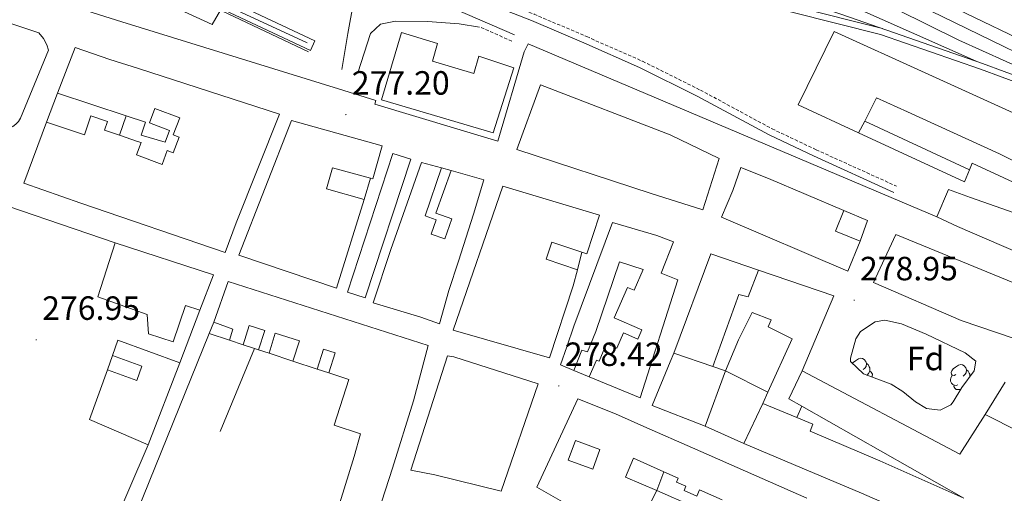
# Model space of a CAD drawing. Units: metres. Extents: x 604069 to 608569, y 4668664 to 4671701.
# Drawn here: x 607796 to 608089, y 4669590 to 4669732 of the extents above; entities that cross this region are included whole.
import ezdxf
from ezdxf.enums import TextEntityAlignment as Align

# ---------------------------------------------------------------- set-up
doc = ezdxf.new("R2010")
doc.units = ezdxf.units.M
doc.header["$MEASUREMENT"] = 0
doc.linetypes.add('TRAZOSX2', pattern=[1.5, 1, -0.5])
for name, color, linetype, lineweight in [('Carátula', 7, 'Continuous', 5), ('Level 15', 1, 'Continuous', 0), ('Level 16', 1, 'Continuous', 0), ('Level 21', 19, 'Continuous', 0), ('Level 24', 5, 'Continuous', 0), ('Level 35', 92, 'Continuous', 0), ('Level 36', 19, 'Continuous', 40), ('Level 37', 92, 'Continuous', 0), ('Level 41', 19, 'Continuous', 0), ('Level 52', 5, 'Continuous', 0), ('Level 54', 19, 'Continuous', 0), ('Level 7', 1, 'Continuous', 0)]:
    doc.layers.add(name, color=color, linetype=linetype, lineweight=lineweight)
doc.styles.add('Arial', font='ARIAL.TTF', dxfattribs={"height": 0.2})

# ---------------------------------------------------------------- blocks, each defined once
blk = doc.blocks.new('5PATER')
at = {"layer": 'Carátula', "linetype": 'Continuous', "lineweight": 5}
h = blk.add_hatch(color=250, dxfattribs=at)
edge = h.paths.add_edge_path()
edge.add_ellipse((0, 0), major_axis=(-1.33, -1.34), ratio=0.999422, start_angle=0, end_angle=360)

msp = doc.modelspace()

# ---------------------------------------------------------------- linework, layer by layer
at = {"layer": 'Level 15', "linetype": 'Continuous', "lineweight": 13}
for points in [[(607936.65, 4669697.82, 288.47), (607903.35, 4669707.73, 288.47), (607909.31, 4669727.73, 288.47), (607920.1, 4669724.51, 288.47), (607918.54, 4669719.26, 287.9), (607930.85, 4669715.59, 287.9), (607932.38, 4669720.74, 287.9), (607942.82, 4669717.24, 287.9), (607936.65, 4669697.82, 288.47)], [(608045.46, 4669697.88, 280.3), (608027.47, 4669706.19, 280.3), (608038.14, 4669728.1, 279.6), (608065.26, 4669715.78, 283.66), (608092.52, 4669703.31, 283.59), (608119.67, 4669689.49, 280.8), (608113.78, 4669678.27, 280.74), (608087.36, 4669691.62, 284.67), (608059.98, 4669704.16, 284.54), (608050.81, 4669708.27, 280.3), (608047.25, 4669701.36, 280.3)], [(607831.83, 4669697.12, 281.41), (607833.15, 4669701.06, 281.41), (607827.37, 4669702.95, 282.02), (607806.87, 4669709.65, 284.18), (607812.2, 4669723.31, 284.31), (607822.48, 4669719.76, 284.31), (607831.04, 4669717, 282.03), (607873.01, 4669703.43, 282.72), (607860.15, 4669671.06, 287.42), (607856.85, 4669662.23, 287.42), (607813.89, 4669676.87, 287.42), (607796.92, 4669682.9, 280.5), (607803.66, 4669701.03, 283), (607814.93, 4669697.27, 281.47), (607816.82, 4669702.94, 281.41), (607821.82, 4669701.27, 281.41), (607820.94, 4669698.61, 281.41), (607825.38, 4669697.12, 281.41), (607830.75, 4669695.32, 281.41), (607831.8, 4669694.99, 281.41), (607830.4, 4669691.27, 281.41), (607838.04, 4669688.41, 281.41), (607839.59, 4669692.55, 281.41), (607841.37, 4669691.89, 281.41), (607843.12, 4669696.58, 281.41), (607841.39, 4669697.22, 281.41), (607843.29, 4669702.3, 281.41), (607835.85, 4669705.07, 281.41), (607834.26, 4669700.8, 281.41), (607840.28, 4669698.56, 281.41), (607838.98, 4669695.08, 281.41), (607831.83, 4669697.12, 281.41)], [(607943.68, 4669692.89, 286), (607950.72, 4669712.21, 286), (607989.31, 4669697.24, 288.73), (608003.92, 4669690.18, 288.73), (607999.07, 4669674.88, 288.73), (607983.68, 4669679.81, 288.73), (607943.68, 4669692.89, 286)], [(607860.94, 4669661.43, 280.82), (607876.58, 4669701.5, 282.85), (607903.55, 4669693.97, 283.17), (607900.8, 4669684.12, 283.1), (607900.1, 4669684.31, 283.1), (607888.81, 4669687.47, 283.1), (607887.05, 4669681.16, 280.44), (607898.27, 4669678.02, 280.44), (607890, 4669651.53, 280.57), (607860.94, 4669661.43, 280.82)], [(608047.25, 4669701.36, 280.3), (608045.46, 4669697.88, 280.3)], [(607893.21, 4669650.43, 281.58), (607906.8, 4669691.73, 281.58), (607912.1, 4669689.98, 281.58), (607898.51, 4669648.68, 281.58), (607893.21, 4669650.43, 281.58)], [(607900.9, 4669647.17, 287.86), (607906.15, 4669663.15, 287.8), (607915.26, 4669689.05, 281.96), (607921.27, 4669687.4, 281.39), (607916.38, 4669673.09, 281.39), (607919.62, 4669671.97, 281.39), (607918.16, 4669667.68, 281.39), (607922.28, 4669666.27, 281.39), (607924.33, 4669672.25, 281.39), (607919.54, 4669673.89, 281.39), (607924.12, 4669686.6, 281.12), (607933.84, 4669683.84, 280.19), (607930.77, 4669673.6, 282.34), (607926.27, 4669659.59, 283.17), (607923.46, 4669650.87, 283.17), (607920.65, 4669640.94, 280.63), (607915.09, 4669642.97, 287.67), (607900.9, 4669647.17, 287.86)], [(608042.21, 4669656.67, 286.44), (608004.6, 4669672.69, 286.44), (608008.04, 4669680.68, 286.44), (608010.4, 4669687.58, 282.89), (608018.66, 4669684.22, 287.71), (608041, 4669674.73, 287.08), (608038.52, 4669668.57, 287.08), (608045.86, 4669665.61, 286.57), (608042.21, 4669656.67, 286.44)], [(607924.7, 4669639.04, 285.07), (607939.55, 4669682.02, 284.06), (607968.32, 4669673.32, 284.06), (607964.48, 4669661.85, 284.06), (607963.04, 4669662.33, 284.07), (607954.12, 4669665.31, 284.18), (607952.41, 4669660.2, 280.57), (607961.78, 4669657.07, 280.57), (607960.47, 4669652.27, 286.34), (607953.39, 4669630.79, 286.02), (607924.7, 4669639.04, 285.07)], [(608106.13, 4669669, 293.42), (608135.14, 4669656.46, 293.42), (608129.59, 4669646.28, 293.42), (608101.76, 4669658.3, 293.42), (608074.93, 4669669.95, 286.19), (608068.77, 4669672.87, 280.99), (608072.2, 4669680.98, 280.99), (608078.76, 4669678.62, 285.75), (608106.13, 4669669, 293.42)], [(607956.69, 4669628.73, 280.31), (607958.54, 4669634.11, 281.39), (607960.65, 4669640.25, 284.56), (607972.14, 4669671.17, 284.56), (607985.32, 4669667.3, 284.56), (607990.31, 4669665.35, 282.72), (607986.67, 4669656.03, 282.72), (607991.63, 4669654.09, 282.72), (607980.4, 4669618.91, 282.53), (607965.21, 4669625.12, 280.57), (607967.4, 4669630.17, 280.57), (607968.15, 4669629.84, 280.57), (607970.42, 4669635.06, 280.57), (607973.48, 4669633.72, 280.57), (607975.47, 4669638.28, 280.57), (607979.72, 4669636.43, 283.29), (607980.9, 4669639.13, 283.29), (607972.66, 4669642.72, 283.67), (607976.61, 4669651.8, 283.67), (607978.57, 4669650.94, 283.67), (607981.28, 4669657.15, 283.67), (607974.27, 4669659.4, 284.44), (607967.18, 4669638.68, 284.75), (607964.7, 4669632.6, 281.58), (607962.99, 4669633.12, 281.58), (607960.63, 4669627, 280.88), (607956.69, 4669628.73, 280.31)], [(607824.13, 4669665.13, 280.51), (607853.35, 4669655.51, 280.51), (607849.33, 4669645.07, 280.57), (607845.04, 4669646.46, 280.57), (607841.4, 4669635.54, 280.57), (607834.01, 4669637.99, 280.57), (607833.61, 4669643.69, 280.57), (607818.95, 4669648.96, 280.57), (607824.13, 4669665.13, 280.51)], [(608049.87, 4669653.25, 286.06), (608056.55, 4669667.54, 284.16), (608097.43, 4669650.78, 283.53), (608096.14, 4669648.33, 290.31), (608110.1, 4669642.93, 289.93), (608111.34, 4669644.85, 289.36), (608122.43, 4669638.47, 288.22), (608115.08, 4669626.21, 288.22), (608104.54, 4669632.26, 290.88), (608092.02, 4669636.47, 290.88), (608075.94, 4669641.95, 286.38), (608049.87, 4669653.25, 286.06)], [(607889.68, 4669583.45, 290.61), (607895.25, 4669601.43, 290.61), (607897.09, 4669608.2, 288.07), (607889.33, 4669610.76, 281.29), (607893.62, 4669624.39, 281.29), (607887.66, 4669626.35, 281.29), (607889.56, 4669632.34, 281.29), (607886.1, 4669633.43, 281.29), (607884.22, 4669627.48, 281.29), (607877.02, 4669629.85, 281.29), (607878.93, 4669635.91, 281.29), (607871.77, 4669638.16, 280.27), (607869.89, 4669632.19, 280.27), (607866.8, 4669633.21, 280.27), (607868.62, 4669638.98, 280.27), (607863.98, 4669640.44, 280.08), (607862.18, 4669634.73, 280.08), (607858.12, 4669636.07, 280.08), (607859.15, 4669639.34, 280.08), (607853.42, 4669641.44, 280.08), (607857.77, 4669653.6, 280.02), (607917.3, 4669634.53, 281.48), (607912.87, 4669617.96, 287.5), (607906.62, 4669597.96, 289.85), (607900.16, 4669578.03, 290.99)], [(607983.95, 4669616.64, 284.94), (607989.38, 4669629.58, 284.94), (607990.4, 4669632.26, 283.42), (608002.08, 4669628.23, 284.33), (608005.82, 4669626.93, 284.62), (608009.73, 4669636.17, 287.67), (608013.72, 4669644.33, 287.67), (608019.38, 4669642.18, 287.67), (608018.48, 4669640.04, 287.67), (608025.66, 4669636.5, 286.46), (608018.42, 4669620.6, 284.94), (608005.8, 4669626.92, 284.6), (607999.73, 4669610.48, 285.74), (607983.95, 4669616.64, 284.94)], [(607816.42, 4669612.41, 282.67), (607821.78, 4669627.21, 281.84), (607830.51, 4669624.05, 281.84), (607832.05, 4669628.31, 281.84), (607823.25, 4669631.5, 281.84), (607824.9, 4669636.06, 281.84), (607843.29, 4669629.38, 281.84), (607833.87, 4669604.94, 281.84), (607816.42, 4669612.41, 282.67)], [(607939.04, 4669591.12, 282.24), (607919.26, 4669595.97, 285.92), (607912.16, 4669597.35, 285.22), (607923.07, 4669631.45, 280.91), (607924.96, 4669631.1, 280.91), (607950.02, 4669623.11, 282.11), (607939.04, 4669591.12, 282.24)], [(608104.16, 4669628.13, 286.38), (608113.57, 4669623.62, 286.38), (608083.1, 4669574.44, 286), (608046.31, 4669590.48, 285.68), (608026.01, 4669599.07, 288.85), (608011.23, 4669605.26, 288.85), (608016.9, 4669617.26, 288.15), (608027.05, 4669613.05, 288.15), (608031.84, 4669611.06, 288.15), (608031.06, 4669609.01, 287.96), (608051.74, 4669600.12, 283.97), (608076.74, 4669589.03, 287.14), (608028.57, 4669616.42, 287.14), (608024.69, 4669618.63, 287.14), (608028.67, 4669626.94, 287.01), (608075.56, 4669602.13, 286.57), (608083.15, 4669613.96, 286.57), (608093.13, 4669608.92, 286.57), (608098.7, 4669618.63, 286.47)], [(607961.49, 4669585.55, 289.88), (607949.59, 4669592.33, 287.09), (607961.85, 4669618.63, 286.01), (607973.09, 4669614.13, 288.87), (607982.41, 4669609.93, 288.87), (607995.94, 4669603.99, 283.86), (608030.02, 4669589.02, 283.86)], [(607966.28, 4669597.68, 286.9), (607959, 4669600.32, 286.77), (607961.12, 4669606.17, 286.01), (607968.4, 4669603.54, 286.14), (607966.28, 4669597.68, 286.9)], [(608004.84, 4669588.47, 284.43), (607998.09, 4669591.44, 284.62), (607997.27, 4669589.58, 284.05), (607993.46, 4669591.26, 284.05), (607994.04, 4669592.58, 284.05), (607991.24, 4669593.82, 284.05), (607991.68, 4669594.95, 284.11), (607987.41, 4669596.87, 286.02), (607978.38, 4669600.93, 290.07), (607976.03, 4669595.26, 290.07), (607985.32, 4669591.31, 290.07), (607977.61, 4669576.13, 289.88)]]:
    msp.add_polyline3d(points, dxfattribs=at)
at = {"layer": 'Level 15', "color": 1, "linetype": 'Continuous', "lineweight": 0}
msp.add_polyline3d([(608045.46, 4669697.88, 278.58), (608076.95, 4669683.25, 278.58), (608078.47, 4669686.88, 278.58)], dxfattribs=at)
at = {"layer": 'Level 16', "color": 1, "linetype": 'Continuous', "lineweight": 13, "ltscale": 0.5}
for points in [[(607780.22, 4669745.42, 278.2), (607826.06, 4669730.94, 278.14), (607890.58, 4669710.97, 279.34), (607901.7, 4669707.48, 279.34), (607901.42, 4669706.36, 279.34)], [(608068.77, 4669672.87, 280.61), (607947.05, 4669724.42, 279.91), (607945.89, 4669721.98, 279.91)], [(607806.87, 4669709.65, 280.25), (607803.66, 4669701.03, 280.25)], [(607825.38, 4669697.12, 279.38), (607827.37, 4669702.95, 279.38)], [(608047.25, 4669701.36, 278.46), (608078.47, 4669686.88, 278.46)], [(608078.47, 4669686.88, 278.46), (608079.29, 4669688.82, 278.46), (608111.6, 4669673.84, 278.46), (608113.78, 4669678.27, 278.46)], [(607921.27, 4669687.4, 278.15), (607924.12, 4669686.6, 278.15)], [(607898.27, 4669678.02, 280.57), (607900.1, 4669684.31, 280.57)], [(607779.83, 4669680.22, 279.11), (607824.13, 4669665.13, 279.11)], [(608041, 4669674.73, 283.15), (608048.1, 4669671.71, 283.15), (608045.86, 4669665.61, 283.15)], [(607963.04, 4669662.33, 281.2), (607961.78, 4669657.07, 281.2)], [(607990.4, 4669632.26, 283.84), (608001.44, 4669661.77, 283.84), (608015.66, 4669656.95, 283.55)], [(608002.08, 4669628.23, 285.11), (608009.81, 4669649.71, 285.17), (608012.51, 4669648.98, 285.17), (608015.66, 4669656.95, 284.6)], [(608015.66, 4669656.95, 283.55), (608038.06, 4669649.34, 283.08), (608028.67, 4669626.94, 283.08)], [(607849.33, 4669645.07, 280.13), (607843.29, 4669629.38, 280.13)], [(607852.06, 4669638.06, 280.01), (607853.42, 4669641.44, 279.95)], [(607863.97, 4669563.66, 281.03), (607827.07, 4669576.24, 281.03), (607852.06, 4669638.06, 280.01)], [(607858.12, 4669636.07, 279.95), (607852.06, 4669638.06, 279.95)], [(607855.38, 4669608.86, 279.89), (607865.61, 4669633.6, 279.76)], [(607865.61, 4669633.6, 279.95), (607862.18, 4669634.73, 279.95)], [(607866.8, 4669633.21, 279.95), (607865.61, 4669633.6, 279.95)], [(607823.25, 4669631.5, 280.93), (607821.78, 4669627.21, 280.93)], [(607877.02, 4669629.85, 279.95), (607869.89, 4669632.19, 279.95)], [(607887.66, 4669626.35, 279.95), (607884.22, 4669627.48, 279.95)], [(607965.21, 4669625.12, 280.25), (607960.63, 4669627, 280.25)], [(608083.15, 4669613.96, 282), (608089.07, 4669623.56, 282)], [(608016.9, 4669617.26, 283.78), (608018.42, 4669620.6, 283.78)], [(608027.05, 4669613.05, 282.32), (608028.57, 4669616.42, 282.32)], [(608011.23, 4669605.26, 283.08), (607999.73, 4669610.48, 283.08)], [(607833.87, 4669604.94, 280.13), (607822.08, 4669577.42, 281.02)], [(607996.2, 4669586.48, 281.62), (607985.32, 4669591.31, 281), (607987.41, 4669596.87, 281)]]:
    msp.add_polyline3d(points, dxfattribs=at)
at = {"layer": 'Level 21', "color": 19, "linetype": 'Continuous', "lineweight": 0}
for points in [[(607776.44, 4669782.13, 275.03), (607836.42, 4669755.35, 274.58), (607850.49, 4669749.43, 274.65), (607864.6, 4669745.75, 274.71), (607873.37, 4669745.51, 275.28), (607878.97, 4669745.68, 275.47), (607883.92, 4669744.82, 275.6), (607891.01, 4669741.93, 275.92), (607894.08, 4669739.51, 275.98), (607895.02, 4669736.69, 276.42), (607893.39, 4669727.45, 276.8), (607891.54, 4669716.69, 276.8)], [(607942.99, 4669727.06, 276.99), (607921.66, 4669736.35, 275.73), (607919.4, 4669738.3, 275.73), (607919.58, 4669740.27, 275.41), (607920.93, 4669741.3, 275.34), (607923.05, 4669741.21, 275.28), (607948.04, 4669731.38, 275.03), (607963.67, 4669724.69, 275.15), (607980.25, 4669717.37, 276.11), (607997.41, 4669708.83, 276.68), (608018.78, 4669697.26, 277.31), (608031.98, 4669690.99, 277.88), (608055.94, 4669680.11, 278.01)], [(607896.32, 4669715.71, 276.74), (607900.13, 4669727.5, 276.49), (607903.06, 4669730.29, 276.49), (607907.51, 4669731.18, 276.23), (607917.09, 4669731.04, 275.85), (607926.54, 4669730.31, 276.11), (607932.6, 4669729.39, 276.43)]]:
    msp.add_polyline3d(points, dxfattribs=at)
at = {"layer": 'Level 21', "color": 19, "linetype": 'TRAZOSX2', "lineweight": 0}
for points in [[(607845.73, 4669770.91, 275.35), (607852.21, 4669767.48, 275.28), (607860.26, 4669763.69, 275.03), (607879.78, 4669755.16, 275.15), (607888.52, 4669751.49, 275.66), (607898.56, 4669746.17, 276.11), (607904.7, 4669743.49, 275.66), (607909.39, 4669743.27, 275.54), (607912.74, 4669744.25, 275.28), (607920.26, 4669745.41, 274.77), (607924.57, 4669744.96, 274.58), (607928.28, 4669743.24, 274.65), (607936.13, 4669738.23, 275.15), (607948.8, 4669733.24, 275.03), (607964.48, 4669726.53, 275.15), (607981.1, 4669719.19, 276.11), (607998.33, 4669710.61, 276.68), (608019.68, 4669699.05, 277.31), (608032.82, 4669692.82, 277.88), (608056.77, 4669681.94, 278.01)], [(607942.18, 4669725.22, 276.99), (607932.6, 4669729.39, 276.43)]]:
    msp.add_polyline3d(points, dxfattribs=at)
at = {"layer": 'Level 21', "color": 19, "linetype": 'Continuous', "lineweight": 13}
for points in [[(607855.46, 4669734.45, 275.62), (607853, 4669730.16, 276.25), (607825.82, 4669742.67, 275.3), (607828.19, 4669747.45, 275.3), (607881.6, 4669721.98, 275.93)], [(607770.09, 4669711.65, 275.88), (607783.82, 4669733.5, 275.5), (607801.38, 4669727.63, 275.5), (607802.79, 4669726, 275.5), (607803.78, 4669724.08, 275.5), (607804.2, 4669722.51, 275.5), (607795.9, 4669702.24, 276.26), (607795.3, 4669701.25, 276.26), (607794.51, 4669700.41, 276.26), (607793.57, 4669699.74, 276.26), (607792.51, 4669699.28, 276.26), (607790.8, 4669699.01, 276.26), (607771.75, 4669707.84, 276), (607770.77, 4669708.56, 276), (607770.11, 4669709.58, 276), (607769.86, 4669710.77, 276), (607769.88, 4669711.18, 276), (607770.09, 4669711.65, 275.88)], [(607901.42, 4669706.36, 277.5), (607938.04, 4669695.4, 277.5), (607945.89, 4669721.98, 277.5)]]:
    msp.add_polyline3d(points, dxfattribs=at)
at = {"layer": 'Level 24', "color": 19, "linetype": 'Continuous', "lineweight": 0, "ltscale": 0.5}
for points in [[(607425.68, 4670024.75, 274.8), (607429.16, 4670023.72, 274.8), (607478.51, 4670006.3, 274.8), (607499.63, 4669997.64, 274.8), (607518.79, 4669988.64, 274.61), (607552.84, 4669971.56, 274.73), (607570.58, 4669961.09, 274.73), (607650.61, 4669911.37, 275.18), (607680.34, 4669893.8, 275.18), (607715.24, 4669875.29, 275.37), (607794, 4669837.06, 275.11), (607845.87, 4669812.45, 275.18), (607882.42, 4669795.45, 275.49), (607908.95, 4669782.73, 275.3), (607934.56, 4669771.05, 275.05), (607948.59, 4669765.45, 275.05), (607993.41, 4669748.93, 274.92), (608040.46, 4669733.11, 275.05), (608082.36, 4669718.53, 275.18), (608101.65, 4669711.39, 275.18), (608161.87, 4669695.7, 275.3), (608179.76, 4669691.94, 275.56), (608202.36, 4669687.61, 275.4)], [(607553.08, 4669987.39, 274.5), (607572.86, 4669977.85, 274.75), (607611.57, 4669959.91, 275.07), (607631.04, 4669950.31, 275.01), (607662.06, 4669935.88, 275.07), (607850.39, 4669843.87, 275.39), (607925.06, 4669807.16, 274.82), (608032.56, 4669755.83, 275.01), (608067.16, 4669738.46, 275.2), (608092.72, 4669726.03, 275.33), (608111.26, 4669717.57, 275.45), (608138.27, 4669707.23, 275.39), (608156.59, 4669701.16, 275.39), (608180.02, 4669693.84, 275.45), (608206.02, 4669686.59, 275.39), (608256.81, 4669675.24, 275.14), (608276.43, 4669670.57, 275.39), (608290.52, 4669667.61, 275.58), (608301.59, 4669664.55, 275.71), (608325.54, 4669656.36, 275.77), (608340.42, 4669650.23, 275.83), (608366.89, 4669637.48, 275.58), (608406.17, 4669618.49, 275.45)], [(607586.02, 4669971.76, 274.86), (607632.18, 4669943.72, 274.86), (607657.71, 4669926.95, 274.92), (607676.18, 4669915.79, 274.92), (607709.87, 4669896.56, 274.92), (607790.89, 4669857.2, 275.11), (607870.43, 4669819.46, 275.37), (607903.85, 4669803.38, 275.24), (607942.83, 4669784.02, 274.86), (607987.42, 4669762.67, 274.8), (608033.23, 4669740.25, 274.8), (608080.43, 4669719.2, 275.17)], [(607621.19, 4669950.39, 274.86), (607672.32, 4669925.62, 275.05), (607699.43, 4669912.1, 274.92), (607808.45, 4669859.57, 275.11), (607873.99, 4669827.5, 275.24), (608030.52, 4669752.02, 274.92), (608110.48, 4669713.01, 275.05), (608150.49, 4669698.66, 275.28)], [(607643.56, 4669936.24, 274.89), (607684.94, 4669914.69, 274.95), (607717.31, 4669898.82, 275.08), (607783.04, 4669867.25, 275.02), (607858.97, 4669830.28, 275.33), (607967.68, 4669777.57, 275.02), (608047.82, 4669739.22, 274.95), (608075.27, 4669725.43, 275.14), (608096.42, 4669715.96, 275.14), (608123.01, 4669705.83, 275.22)], [(608052.52, 4669728.91, 275.09), (608026.01, 4669735.58, 275.09), (607961.04, 4669750.3, 274.83), (607935.09, 4669756.49, 274.83), (607917.22, 4669760.35, 274.83), (607882.62, 4669768.53, 275.28), (607873.65, 4669770.99, 275.28), (607864.57, 4669774.42, 275.28), (607842.44, 4669784.41, 275.21), (607730.08, 4669838.88, 275.15), (607710.43, 4669847.55, 275.15), (607691.64, 4669857.65, 275.15), (607676.11, 4669868.29, 275.21), (607669.05, 4669874.77, 275.21)], [(607881.2, 4669724.66, 275.31), (607831.82, 4669747.64, 275.18), (607755.88, 4669785.23, 275.05), (607727.41, 4669800.28, 275.05), (607704.46, 4669815.39, 275.12)]]:
    msp.add_polyline3d(points, dxfattribs=at)
at = {"layer": 'Level 24', "color": 19, "linetype": 'Continuous', "lineweight": 0}
for points in [[(607755.06, 4669783.64, 274.99), (607827.88, 4669748.05, 275.11), (607882.27, 4669722.4, 275.24), (607883.54, 4669725.3, 275.2), (607838.32, 4669746.65, 274.44), (607840.87, 4669750.46, 274.37), (607784.22, 4669777.19, 275.2)], [(608406.26, 4669613.17, 275.43), (608361.42, 4669634.42, 275.25), (608342.45, 4669642.92, 275.38), (608314.51, 4669654.21, 275.38), (608303.26, 4669658.47, 275.44), (608286.63, 4669664.16, 275.44), (608261.91, 4669672.27, 275.14), (608195.56, 4669687.09, 275.44), (608179.41, 4669690.19, 275.56), (608161.46, 4669693.96, 275.3), (608101.11, 4669709.69, 275.18), (608081.76, 4669716.85, 275.18), (608052.01, 4669727.2, 275.09), (608025.6, 4669733.84, 275.08), (607960.64, 4669748.56, 274.83), (607934.69, 4669754.75, 274.83), (607916.83, 4669758.6, 274.83), (607882.18, 4669766.8, 275.27), (607873.1, 4669769.29, 275.27), (607863.89, 4669772.77, 275.27), (607844.99, 4669781.46, 275.22)]]:
    msp.add_polyline3d(points, dxfattribs=at)
at = {"layer": 'Level 35', "color": 92, "linetype": 'Continuous', "lineweight": 0, "ltscale": 0.5}
msp.add_polyline3d([(608043.07, 4669630.71, 284.97), (608044.64, 4669636.48, 284.97), (608045.98, 4669638.65, 284.97), (608050.42, 4669641.58, 284.97), (608053.3, 4669642.01, 284.97), (608058.19, 4669641, 284.97), (608065.57, 4669637.91, 284.97), (608077.14, 4669632.29, 284.97), (608080.33, 4669629.84, 284.97), (608079.81, 4669626.99, 284.97), (608076.16, 4669621.96, 284.97), (608073.59, 4669617.71, 284.97), (608072.92, 4669616.8, 284.97), (608069.74, 4669615.18, 284.97), (608065.66, 4669615.77, 284.97), (608062.39, 4669617.69, 284.97), (608058.66, 4669620.75, 284.97), (608055.12, 4669622.97, 284.97), (608046.88, 4669626.02, 284.97), (608043.06, 4669629.74, 284.97), (608043.07, 4669630.71, 284.97)], dxfattribs=at)
at = {"layer": 'Level 36', "color": 92, "linetype": 'Continuous', "lineweight": 0}
for points in [[(608043.65, 4669629.16, 0.01), (608043.87, 4669629.43, 0.01), (608044.51, 4669629.96, 0.01), (608045.41, 4669630.55, 0.01), (608046.15, 4669630.71, 0.01), (608046.58, 4669630.65, 0.01), (608047.11, 4669630.34, 0.01), (608047.64, 4669629.75, 0.01), (608047.8, 4669629.11, 0.01), (608047.69, 4669628.26, 0.01), (608047.26, 4669627.73, 0.01), (608046.84, 4669627.31, 0.01)], [(608047.8, 4669629.11, 0.01), (608048.27, 4669628.8, 0.01), (608048.59, 4669628.16, 0.01), (608048.75, 4669627.84, 0.01), (608048.75, 4669627.26, 0.01), (608048.75, 4669626.83, 0.01), (608048.38, 4669626.14, 0.01), (608047.96, 4669625.66, 0.01), (608047.92, 4669625.63, 0.01)], [(608048.75, 4669626.83, 0.01), (608049.2, 4669626.58, 0.01), (608049.55, 4669625.97, 0.01), (608049.44, 4669625.24, 0.01), (608049.39, 4669625.09, 0.01)], [(608074.38, 4669625.83, 0.01), (608073.85, 4669625.56, 0.01), (608073.32, 4669625.62, 0.01), (608073.06, 4669625.99, 0.01), (608073, 4669626.41, 0.01), (608073.16, 4669626.93, 0.01), (608073.64, 4669627.53, 0.01), (608074.28, 4669628.06, 0.01), (608075.18, 4669628.64, 0.01), (608075.92, 4669628.8, 0.01), (608076.35, 4669628.75, 0.01), (608076.88, 4669628.43, 0.01), (608077.41, 4669627.85, 0.01), (608077.57, 4669627.21, 0.01), (608077.46, 4669626.36, 0.01), (608077.03, 4669625.83, 0.01), (608076.61, 4669625.4, 0.01)], [(608077.57, 4669627.21, 0.01), (608078.04, 4669626.89, 0.01), (608078.36, 4669626.25, 0.01), (608078.52, 4669625.93, 0.01), (608078.52, 4669625.35, 0.01), (608078.52, 4669625.21, 0.01)], [(608074.97, 4669622.75, 0.01), (608074.54, 4669622.59, 0.01), (608073.96, 4669622.65, 0.01), (608073.48, 4669622.86, 0.01), (608073.06, 4669623.28, 0.01), (608072.84, 4669623.87, 0.01), (608072.84, 4669624.29, 0.01), (608072.9, 4669624.87, 0.01), (608073.32, 4669625.56, 0.01)], [(608075.82, 4669621.41, 0.01), (608075.34, 4669621.37, 0.01), (608074.49, 4669621.37, 0.01), (608074.07, 4669621.8, 0.01), (608073.75, 4669622.27, 0.01), (608073.75, 4669622.59, 0.01)]]:
    msp.add_polyline3d(points, dxfattribs=at)
at = {"layer": 'Level 52', "color": 1, "linetype": 'Continuous', "lineweight": 13}
for points in [[(607936.65, 4669697.82, 288.47), (607903.35, 4669707.73, 288.47), (607909.31, 4669727.73, 288.47), (607920.1, 4669724.51, 288.47), (607918.54, 4669719.26, 287.9), (607930.85, 4669715.59, 287.9), (607932.38, 4669720.74, 287.9), (607942.82, 4669717.24, 287.9), (607936.65, 4669697.82, 288.47)], [(608047.25, 4669701.36, 280.3), (608045.46, 4669697.88, 280.3), (608027.47, 4669706.19, 280.3), (608038.14, 4669728.1, 279.6), (608065.26, 4669715.78, 283.66), (608092.52, 4669703.31, 283.59), (608119.67, 4669689.49, 280.8), (608113.78, 4669678.27, 280.74), (608087.36, 4669691.62, 284.67), (608059.98, 4669704.16, 284.54), (608050.81, 4669708.27, 280.3), (608047.25, 4669701.36, 280.3)], [(607831.83, 4669697.12, 281.41), (607833.15, 4669701.06, 281.41), (607827.37, 4669702.95, 282.02), (607806.87, 4669709.65, 284.18), (607812.2, 4669723.31, 284.31), (607822.48, 4669719.76, 284.31), (607831.04, 4669717, 282.03), (607873.01, 4669703.43, 282.72), (607860.15, 4669671.06, 287.42), (607856.85, 4669662.23, 287.42), (607813.89, 4669676.87, 287.42), (607796.92, 4669682.9, 280.5), (607803.66, 4669701.03, 283), (607814.93, 4669697.27, 281.47), (607816.82, 4669702.94, 281.41), (607821.82, 4669701.27, 281.41), (607820.94, 4669698.61, 281.41), (607825.38, 4669697.12, 281.41), (607830.75, 4669695.32, 281.41), (607831.8, 4669694.99, 281.41), (607830.4, 4669691.27, 281.41), (607838.04, 4669688.41, 281.41), (607839.59, 4669692.55, 281.41), (607841.37, 4669691.89, 281.41), (607843.12, 4669696.58, 281.41), (607841.39, 4669697.22, 281.41), (607843.29, 4669702.3, 281.41), (607835.85, 4669705.07, 281.41), (607834.26, 4669700.8, 281.41), (607840.28, 4669698.56, 281.41), (607838.98, 4669695.08, 281.41), (607831.83, 4669697.12, 281.41)], [(607943.68, 4669692.89, 286), (607950.72, 4669712.21, 286), (607989.31, 4669697.24, 288.73), (608003.92, 4669690.18, 288.73), (607999.07, 4669674.88, 288.73), (607983.68, 4669679.81, 288.73), (607943.68, 4669692.89, 286)], [(607860.94, 4669661.43, 280.82), (607876.58, 4669701.5, 282.85), (607903.55, 4669693.97, 283.17), (607900.8, 4669684.12, 283.1), (607900.1, 4669684.31, 283.1), (607888.81, 4669687.47, 283.1), (607887.05, 4669681.16, 280.44), (607898.27, 4669678.02, 280.44), (607890, 4669651.53, 280.57), (607860.94, 4669661.43, 280.82)], [(607893.21, 4669650.43, 281.58), (607906.8, 4669691.73, 281.58), (607912.1, 4669689.98, 281.58), (607898.51, 4669648.68, 281.58), (607893.21, 4669650.43, 281.58)], [(607900.9, 4669647.17, 287.86), (607906.15, 4669663.15, 287.8), (607915.26, 4669689.05, 281.96), (607921.27, 4669687.4, 281.39), (607916.38, 4669673.09, 281.39), (607919.62, 4669671.97, 281.39), (607918.16, 4669667.68, 281.39), (607922.28, 4669666.27, 281.39), (607924.33, 4669672.25, 281.39), (607919.54, 4669673.89, 281.39), (607924.12, 4669686.6, 281.12), (607933.84, 4669683.84, 280.19), (607930.77, 4669673.6, 282.34), (607926.27, 4669659.59, 283.17), (607923.46, 4669650.87, 283.17), (607920.65, 4669640.94, 280.63), (607915.09, 4669642.97, 287.67), (607900.9, 4669647.17, 287.86)], [(608042.21, 4669656.67, 286.44), (608004.6, 4669672.69, 286.44), (608008.04, 4669680.68, 286.44), (608010.4, 4669687.58, 282.89), (608018.66, 4669684.22, 287.71), (608041, 4669674.73, 287.08), (608038.52, 4669668.57, 287.08), (608045.86, 4669665.61, 286.57), (608042.21, 4669656.67, 286.44)], [(607924.7, 4669639.04, 285.07), (607939.55, 4669682.02, 284.06), (607968.32, 4669673.32, 284.06), (607964.48, 4669661.85, 284.06), (607963.04, 4669662.33, 284.07), (607954.12, 4669665.31, 284.18), (607952.41, 4669660.2, 280.57), (607961.78, 4669657.07, 280.57), (607960.47, 4669652.27, 286.34), (607953.39, 4669630.79, 286.02), (607924.7, 4669639.04, 285.07)], [(608106.13, 4669669, 293.42), (608135.14, 4669656.46, 293.42), (608129.59, 4669646.28, 293.42), (608101.76, 4669658.3, 293.42), (608074.93, 4669669.95, 286.19), (608068.77, 4669672.87, 280.99), (608072.2, 4669680.98, 280.99), (608078.76, 4669678.62, 285.75), (608106.13, 4669669, 293.42)], [(607956.69, 4669628.73, 280.31), (607958.54, 4669634.11, 281.39), (607960.65, 4669640.25, 284.56), (607972.14, 4669671.17, 284.56), (607985.32, 4669667.3, 284.56), (607990.31, 4669665.35, 282.72), (607986.67, 4669656.03, 282.72), (607991.63, 4669654.09, 282.72), (607980.4, 4669618.91, 282.53), (607965.21, 4669625.12, 280.57), (607967.4, 4669630.17, 280.57), (607968.15, 4669629.84, 280.57), (607970.42, 4669635.06, 280.57), (607973.48, 4669633.72, 280.57), (607975.47, 4669638.28, 280.57), (607979.72, 4669636.43, 283.29), (607980.9, 4669639.13, 283.29), (607972.66, 4669642.72, 283.67), (607976.61, 4669651.8, 283.67), (607978.57, 4669650.94, 283.67), (607981.28, 4669657.15, 283.67), (607974.27, 4669659.4, 284.44), (607967.18, 4669638.68, 284.75), (607964.7, 4669632.6, 281.58), (607962.99, 4669633.12, 281.58), (607960.63, 4669627, 280.88), (607956.69, 4669628.73, 280.31)], [(607824.13, 4669665.13, 280.51), (607853.35, 4669655.51, 280.51), (607849.33, 4669645.07, 280.57), (607845.04, 4669646.46, 280.57), (607841.4, 4669635.54, 280.57), (607834.01, 4669637.99, 280.57), (607833.61, 4669643.69, 280.57), (607818.95, 4669648.96, 280.57), (607824.13, 4669665.13, 280.51)], [(608049.87, 4669653.25, 286.06), (608056.55, 4669667.54, 284.16), (608097.43, 4669650.78, 283.53), (608096.14, 4669648.33, 290.31), (608110.1, 4669642.93, 289.93), (608111.34, 4669644.85, 289.36), (608122.43, 4669638.47, 288.22), (608115.08, 4669626.21, 288.22), (608104.54, 4669632.26, 290.88), (608092.02, 4669636.47, 290.88), (608075.94, 4669641.95, 286.38), (608049.87, 4669653.25, 286.06)], [(607983.95, 4669616.64, 284.94), (607989.38, 4669629.58, 284.94), (607990.4, 4669632.26, 283.42), (608002.08, 4669628.23, 284.33), (608005.82, 4669626.93, 284.62), (608009.73, 4669636.17, 287.67), (608013.72, 4669644.33, 287.67), (608019.38, 4669642.18, 287.67), (608018.48, 4669640.04, 287.67), (608025.66, 4669636.5, 286.46), (608018.42, 4669620.6, 284.94), (608005.8, 4669626.92, 284.6), (607999.73, 4669610.48, 285.74), (607983.95, 4669616.64, 284.94)], [(607816.42, 4669612.41, 282.67), (607821.78, 4669627.21, 281.84), (607830.51, 4669624.05, 281.84), (607832.05, 4669628.31, 281.84), (607823.25, 4669631.5, 281.84), (607824.9, 4669636.06, 281.84), (607843.29, 4669629.38, 281.84), (607833.87, 4669604.94, 281.84), (607816.42, 4669612.41, 282.67)], [(607939.04, 4669591.12, 282.24), (607919.26, 4669595.97, 285.92), (607912.16, 4669597.35, 285.22), (607923.07, 4669631.45, 280.91), (607924.96, 4669631.1, 280.91), (607950.02, 4669623.11, 282.11), (607939.04, 4669591.12, 282.24)], [(608098.7, 4669618.63, 286.47), (608104.16, 4669628.13, 286.38), (608113.57, 4669623.62, 286.38), (608083.1, 4669574.44, 286), (608046.31, 4669590.48, 285.68), (608026.01, 4669599.07, 288.85), (608011.23, 4669605.26, 288.85), (608016.9, 4669617.26, 288.15), (608027.05, 4669613.05, 288.15), (608031.84, 4669611.06, 288.15), (608031.06, 4669609.01, 287.96), (608051.74, 4669600.12, 283.97), (608076.74, 4669589.03, 287.14), (608028.57, 4669616.42, 287.14), (608024.69, 4669618.63, 287.14), (608028.67, 4669626.94, 287.01), (608075.56, 4669602.13, 286.57), (608083.15, 4669613.96, 286.57), (608093.13, 4669608.92, 286.57), (608098.7, 4669618.63, 286.47)], [(607966.28, 4669597.68, 286.9), (607959, 4669600.32, 286.77), (607961.12, 4669606.17, 286.01), (607968.4, 4669603.54, 286.14), (607966.28, 4669597.68, 286.9)]]:
    msp.add_polyline3d(points, close=True, dxfattribs=at)
at = {"layer": 'Level 52', "color": 1, "linetype": 'Continuous', "lineweight": 0}
msp.add_polyline3d([(608078.47, 4669686.88, 278.46), (608078.47, 4669686.88, 278.58), (608076.95, 4669683.25, 278.58), (608045.46, 4669697.88, 278.58), (608047.25, 4669701.36, 280.3), (608078.47, 4669686.88, 278.46)], close=True, dxfattribs=at)
at = {"layer": 'Level 52', "color": 1, "linetype": 'Continuous', "lineweight": 13}
for points in [[(607889.68, 4669583.45, 290.61), (607895.25, 4669601.43, 290.61), (607897.09, 4669608.2, 288.07), (607889.33, 4669610.76, 281.29), (607893.62, 4669624.39, 281.29), (607887.66, 4669626.35, 281.29), (607889.56, 4669632.34, 281.29), (607886.1, 4669633.43, 281.29), (607884.22, 4669627.48, 281.29), (607877.02, 4669629.85, 281.29), (607878.93, 4669635.91, 281.29), (607871.77, 4669638.16, 280.27), (607869.89, 4669632.19, 280.27), (607866.8, 4669633.21, 280.27), (607868.62, 4669638.98, 280.27), (607863.98, 4669640.44, 280.08), (607862.18, 4669634.73, 280.08), (607858.12, 4669636.07, 280.08), (607859.15, 4669639.34, 280.08), (607853.42, 4669641.44, 280.08), (607857.77, 4669653.6, 280.02), (607917.3, 4669634.53, 281.48), (607912.87, 4669617.96, 287.5), (607906.62, 4669597.96, 289.85), (607900.16, 4669578.03, 290.99)], [(607961.49, 4669585.55, 289.88), (607949.59, 4669592.33, 287.09), (607961.85, 4669618.63, 286.01), (607973.09, 4669614.13, 288.87), (607982.41, 4669609.93, 288.87), (607995.94, 4669603.99, 283.86), (608030.02, 4669589.02, 283.86)], [(608004.84, 4669588.47, 284.43), (607998.09, 4669591.44, 284.62), (607997.27, 4669589.58, 284.05), (607993.46, 4669591.26, 284.05), (607994.04, 4669592.58, 284.05), (607991.24, 4669593.82, 284.05), (607991.68, 4669594.95, 284.11), (607987.41, 4669596.87, 286.02), (607978.38, 4669600.93, 290.07), (607976.03, 4669595.26, 290.07), (607985.32, 4669591.31, 290.07), (607977.61, 4669576.13, 289.88)]]:
    msp.add_polyline3d(points, dxfattribs=at)
at = {"layer": 'Level 54', "color": 19, "linetype": 'Continuous', "lineweight": 0}
for points in [[(608101.11, 4669709.69, 275.18), (608081.76, 4669716.85, 275.18), (608052.01, 4669727.2, 275.09), (608025.6, 4669733.84, 275.08), (607960.64, 4669748.56, 274.83), (607934.69, 4669754.75, 274.83), (607916.83, 4669758.6, 274.83), (607882.18, 4669766.8, 275.27), (607873.1, 4669769.29, 275.27), (607863.89, 4669772.77, 275.27), (607844.99, 4669781.46, 275.22), (607828.29, 4669788.73, 275.21), (607829.08, 4669790.46, 275.2), (607734, 4669836.21, 275.17)], [(607784.22, 4669777.19, 275.2), (607840.87, 4669750.46, 274.37), (607838.32, 4669746.65, 274.44), (607883.54, 4669725.3, 275.2), (607882.27, 4669722.4, 275.24), (607827.88, 4669748.05, 275.11), (607755.06, 4669783.64, 274.99)]]:
    msp.add_polyline3d(points, dxfattribs=at)

# ---------------------------------------------------------------- block references
at = {"layer": 'Level 7', "color": 19, "linetype": 'Continuous', "lineweight": 0, "xscale": 0.09999983015004542, "yscale": 0.09999983015004542}
for p in [(607892.8, 4669703.3, 277.21), (608044.12, 4669647.98, 278.96), (607800.6, 4669636.2, 276.96), (607956.17, 4669622.46, 278.43)]:
    msp.add_blockref('5PATER', p, dxfattribs=at)

# ---------------------------------------------------------------- texts
at = {"layer": 'Level 37', "color": 92, "linetype": 'Continuous', "lineweight": 0, "style": 'Arial'}
msp.add_text('Fd', height=7, dxfattribs=at).set_placement((608065.4, 4669630.64, 278.4), align=Align.MIDDLE_CENTER)
at = {"layer": 'Level 41', "color": 19, "linetype": 'Continuous', "lineweight": 0, "style": 'Arial'}
for s, p in [('277.20', (607894.54, 4669707.05, 277.21)), ('278.95', (608045.85, 4669651.73, 278.96)), ('276.95', (607802.34, 4669639.95, 276.96)), ('278.42', (607957.97, 4669626.21, 278.43))]:
    msp.add_text(s, height=7, dxfattribs=at).set_placement(p, align=Align.BOTTOM_LEFT)

doc.saveas('drawing.dxf')
